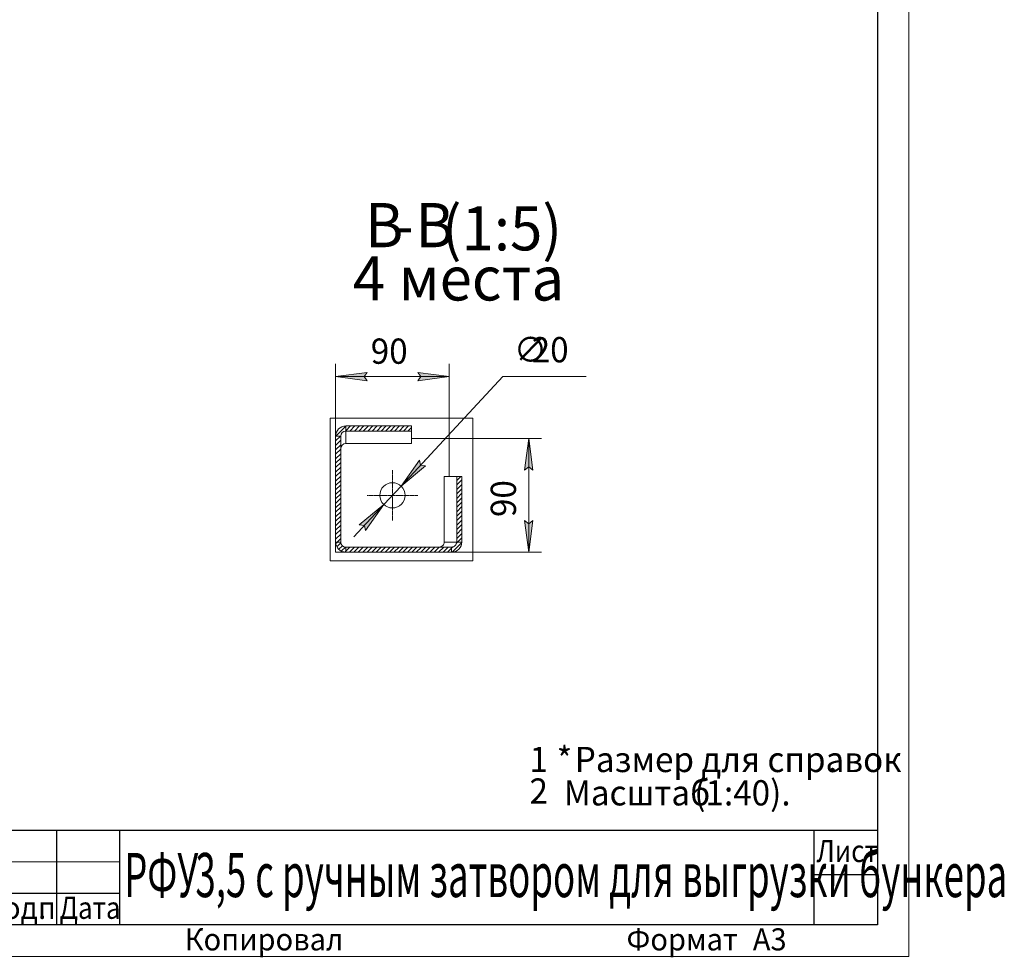
# Model space of a CAD drawing. Units: millimetres. Extents: x 0 to 17404, y -6 to 11880.
# Drawn here: x 11164 to 17404, y -6 to 5937 of the extents above; entities that cross this region are included whole.
import ezdxf

# ---------------------------------------------------------------- set-up
doc = ezdxf.new("R2010")
doc.units = ezdxf.units.MM
for name, pattern in [('K5LT_AXLED', [12, 7.5, -1.5, 1.5, -1.5]), ('K5LT_BASIC', [0]), ('K5LT_THIN', [0]), ('K5LT_THIN_INCLUDED_TO_HATCHING', [0])]:
    doc.linetypes.add(name, pattern=pattern)
for name, color, linetype, true_color in [('C', 4, 'Continuous', 0x00ffff), ('DIM', 6, 'Continuous', 0xff00ff), ('FOR', 7, 'Continuous', 0xffffff), ('OSI', 2, 'Continuous', 0xffff00), ('R', 1, 'Continuous', 0xff0000)]:
    doc.layers.add(name, color=color, linetype=linetype, true_color=true_color)
doc.styles.add('KTEXTSTYLE', font='GOST_A.TTF', dxfattribs={"width": 0.96, "height": 5})

msp = doc.modelspace()

# ---------------------------------------------------------------- hatches: boundary and pattern name
at = {"layer": 'DIM'}
for points in [[(13366.8, 3648.4), (13346.8, 3674.7), (13366.8, 3701), (13166.8, 3674.7)], [(13886.8, 3674.7), (13686.8, 3701), (13706.8, 3674.7), (13686.8, 3648.4)], [(14417.4, 3082.2), (14391, 3282.2), (14364.7, 3082.2), (14391, 3102.2)], [(13581.2, 2980.8), (13736.7, 3109.4), (13703.8, 3112.6), (13698.1, 3145.2)], [(13355.4, 2699.2), (13472.3, 2863.6), (13316.9, 2735.1), (13349.8, 2731.8)], [(14391, 2562.2), (14417.4, 2762.2), (14391, 2742.2), (14364.7, 2762.2)]]:
    msp.add_hatch(color=7, dxfattribs=at).paths.add_polyline_path(points)

# ---------------------------------------------------------------- linework, layer by layer
at = {"layer": 'C', "color": 7, "linetype": 'K5LT_THIN_INCLUDED_TO_HATCHING', "lineweight": 18}
for p, q in [((14037, 3410.6), (13133, 3410.6)), ((13133, 3410.6), (13133, 2506.6)), ((14037, 2506.6), (14037, 3410.6)), ((13133, 2506.6), (14037, 2506.6))]:
    msp.add_line(p, q, dxfattribs=at)
at = {"layer": 'DIM', "color": 7, "linetype": 'K5LT_THIN', "lineweight": 18}
for p, q in [((13166.8, 3297.2), (13166.8, 3754.7)), ((13886.8, 3282.2), (13886.8, 3754.7)), ((13166.8, 3674.7), (13366.8, 3701)), ((13366.8, 3701), (13346.8, 3674.7)), ((13706.8, 3674.7), (13686.8, 3701)), ((13686.8, 3701), (13886.8, 3674.7)), ((13366.8, 3648.4), (13166.8, 3674.7)), ((13166.8, 3674.7), (13886.8, 3674.7)), ((13346.8, 3674.7), (13366.8, 3648.4)), ((13581.2, 2980.8), (14226.3, 3674.7)), ((13886.8, 3674.7), (13686.8, 3648.4)), ((13686.8, 3648.4), (13706.8, 3674.7)), ((14226.3, 3674.7), (14753.5, 3674.7)), ((13886.8, 3282.2), (14471, 3282.2)), ((14364.7, 3082.2), (14391, 3282.2)), ((14391, 3282.2), (14417.4, 3082.2)), ((14391, 2562.2), (14391, 3282.2)), ((13581.2, 2980.8), (13771.9, 3185.9)), ((13698.1, 3145.2), (13581.2, 2980.8)), ((13703.8, 3112.6), (13698.1, 3145.2)), ((13581.2, 2980.8), (13736.7, 3109.4)), ((13736.7, 3109.4), (13703.8, 3112.6)), ((14391, 3102.2), (14364.7, 3082.2)), ((14417.4, 3082.2), (14391, 3102.2)), ((13472.3, 2863.6), (13581.2, 2980.8)), ((13472.3, 2863.6), (13281.7, 2658.5)), ((13472.3, 2863.6), (13316.9, 2735.1)), ((13355.4, 2699.2), (13472.3, 2863.6)), ((14391, 2562.2), (14364.7, 2762.2)), ((14364.7, 2762.2), (14391, 2742.2)), ((14391, 2742.2), (14417.4, 2762.2)), ((14417.4, 2762.2), (14391, 2562.2)), ((13316.9, 2735.1), (13349.8, 2731.8)), ((13349.8, 2731.8), (13355.4, 2699.2)), ((13901.8, 2562.2), (14471, 2562.2))]:
    msp.add_line(p, q, dxfattribs=at)
at = {"layer": 'FOR', "color": 7, "linetype": 'K5LT_THIN', "lineweight": 18}
for p, q in [((16800, 11880), (16800, 0)), ((9200, 600), (11800, 600)), ((16800, 0), (0, 0))]:
    msp.add_line(p, q, dxfattribs=at)
at = {"layer": 'FOR', "color": 150, "linetype": 'K5LT_BASIC', "lineweight": 30, "true_color": 0x0080ff}
for p, q in [((16600, 11680), (16600, 200)), ((9200, 800), (16600, 800)), ((11400, 200), (11400, 800)), ((11800, 200), (11800, 800)), ((16200, 200), (16200, 800)), ((16200, 520), (16600, 520)), ((10800, 400), (11400, 400)), ((11400, 400), (11800, 400)), ((16600, 200), (800, 200))]:
    msp.add_line(p, q, dxfattribs=at)
at = {"layer": 'FOR', "color": 7, "linetype": 'Continuous'}
for p, q in [((13168.5, 3297.2), (13230.8, 3359.6)), ((13228.6, 3329.1), (13230.8, 3331.3)), ((13230.8, 3359.6), (13232.9, 3361.7)), ((13230.8, 3331.3), (13261.2, 3361.7)), ((13257.2, 3329.5), (13289.4, 3361.7)), ((13285.5, 3329.5), (13317.7, 3361.7)), ((13313.8, 3329.5), (13346, 3361.7)), ((13342.1, 3329.5), (13374.3, 3361.7)), ((13370.4, 3329.5), (13402.6, 3361.7)), ((13398.7, 3329.5), (13430.9, 3361.7)), ((13426.9, 3329.5), (13459.1, 3361.7)), ((13455.2, 3329.5), (13487.4, 3361.7)), ((13483.5, 3329.5), (13515.7, 3361.7)), ((13511.8, 3329.5), (13544, 3361.7)), ((13540.1, 3329.5), (13572.3, 3361.7)), ((13568.4, 3329.5), (13600.6, 3361.7)), ((13596.6, 3329.5), (13628.9, 3361.7)), ((13624.9, 3329.5), (13646.8, 3351.3)), ((13166.8, 3295.6), (13168.5, 3297.2)), ((13166.8, 3267.3), (13196.7, 3297.2)), ((13166.8, 3239), (13198.8, 3271)), ((13196.7, 3297.2), (13199.8, 3300.3)), ((13166.8, 3210.7), (13198.8, 3242.7)), ((13166.8, 3182.4), (13198.8, 3214.4)), ((13166.8, 3154.1), (13198.8, 3186.1)), ((13166.8, 3125.9), (13198.8, 3157.9)), ((13166.8, 3097.6), (13198.8, 3129.6)), ((13166.8, 3069.3), (13198.8, 3101.3)), ((13166.8, 3041), (13198.8, 3073)), ((13166.8, 3012.7), (13198.8, 3044.7)), ((13166.8, 2984.4), (13198.8, 3016.4)), ((13934, 3016.3), (13959.9, 3042.2)), ((13934, 2988), (13966.2, 3020.2)), ((13166.8, 2956.2), (13198.8, 2988.2)), ((13166.8, 2927.9), (13198.8, 2959.9)), ((13934, 2959.7), (13966.2, 2991.9)), ((13934, 2931.4), (13966.2, 2963.6)), ((13934, 2903.2), (13966.2, 2935.4)), ((13166.8, 2899.6), (13198.8, 2931.6)), ((13166.8, 2871.3), (13198.8, 2903.3)), ((13166.8, 2843), (13198.8, 2875)), ((13934, 2874.9), (13966.2, 2907.1)), ((13934, 2846.6), (13966.2, 2878.8)), ((13166.8, 2814.7), (13198.8, 2846.7)), ((13166.8, 2786.4), (13198.8, 2818.4)), ((13934, 2818.3), (13966.2, 2850.5)), ((13934, 2790), (13966.2, 2822.2)), ((13166.8, 2758.2), (13198.8, 2790.2)), ((13166.8, 2729.9), (13198.8, 2761.9)), ((13934, 2761.7), (13966.2, 2793.9)), ((13934, 2733.4), (13966.2, 2765.7)), ((13166.8, 2701.6), (13198.8, 2733.6)), ((13166.8, 2673.3), (13198.8, 2705.3)), ((13934, 2705.2), (13966.2, 2737.4)), ((13934, 2676.9), (13966.2, 2709.1)), ((13166.8, 2645), (13198.8, 2677)), ((13168.5, 2618.5), (13176.2, 2626.2)), ((13174.7, 2596.4), (13199.5, 2621.2)), ((13176.2, 2626.2), (13198.8, 2648.7)), ((13904.9, 2562.9), (13966, 2624)), ((13931.1, 2617.4), (13939.9, 2626.2)), ((13934, 2648.6), (13966.2, 2680.8)), ((13939.9, 2626.2), (13966.2, 2652.5)), ((13187.3, 2580.7), (13209.8, 2603.2)), ((13204.5, 2569.6), (13229.5, 2594.6)), ((13225.9, 2562.8), (13230.8, 2567.6)), ((13230.8, 2567.6), (13257.4, 2594.2)), ((13253.7, 2562.2), (13285.7, 2594.2)), ((13281.9, 2562.2), (13313.9, 2594.2)), ((13310.2, 2562.2), (13342.2, 2594.2)), ((13338.5, 2562.2), (13370.5, 2594.2)), ((13366.8, 2562.2), (13398.8, 2594.2)), ((13395.1, 2562.2), (13427.1, 2594.2)), ((13423.4, 2562.2), (13455.4, 2594.2)), ((13451.7, 2562.2), (13483.7, 2594.2)), ((13479.9, 2562.2), (13511.9, 2594.2)), ((13508.2, 2562.2), (13540.2, 2594.2)), ((13536.5, 2562.2), (13568.5, 2594.2)), ((13564.8, 2562.2), (13596.8, 2594.2)), ((13593.1, 2562.2), (13625.1, 2594.2)), ((13621.4, 2562.2), (13653.4, 2594.2)), ((13649.6, 2562.2), (13681.6, 2594.2)), ((13677.9, 2562.2), (13709.9, 2594.2)), ((13706.2, 2562.2), (13738.2, 2594.2)), ((13734.5, 2562.2), (13766.5, 2594.2)), ((13762.8, 2562.2), (13794.8, 2594.2)), ((13791.1, 2562.2), (13823.1, 2594.2)), ((13819.4, 2562.2), (13851.4, 2594.2)), ((13847.6, 2562.2), (13879.6, 2594.2)), ((13875.9, 2562.2), (13901.8, 2588.1)), ((13901.8, 2588.1), (13909, 2595.3))]:
    msp.add_line(p, q, dxfattribs=at)
at = {"layer": 'OSI', "color": 30, "linetype": 'K5LT_AXLED', "lineweight": 18, "true_color": 0xff8000}
for q in [(13526.8, 3082.2), (13366.8, 2922.2), (13686.8, 2922.2), (13526.8, 2762.2)]:
    msp.add_line((13526.8, 2922.2), q, dxfattribs=at)
at = {"layer": 'R', "color": 7, "linetype": 'K5LT_THIN', "lineweight": 18}
for p, q in [((13230.8, 3329.5), (13230.8, 3361.7)), ((13230.8, 3361.7), (13646.8, 3361.7)), ((13230.8, 3329.5), (13646.8, 3329.5)), ((13230.8, 3250.4), (13230.8, 3329.5)), ((13646.8, 3329.5), (13646.8, 3361.7)), ((13646.8, 3250.4), (13646.8, 3329.5)), ((13166.8, 2626.2), (13166.8, 3297.2)), ((13166.8, 3297.2), (13198.8, 3297.2)), ((13198.8, 2626.2), (13198.8, 3297.2)), ((13230.8, 3250.4), (13646.8, 3250.4)), ((13886.8, 3282.2), (13646.8, 3282.2)), ((13886.8, 3042.2), (13886.8, 3282.2)), ((13855, 3042.2), (13855, 2626.2)), ((13934, 3042.2), (13855, 3042.2)), ((13966.2, 3042.2), (13934, 3042.2)), ((13934, 3042.2), (13934, 2626.2)), ((13966.2, 3042.2), (13966.2, 2626.2)), ((13198.8, 2626.2), (13166.8, 2626.2)), ((13166.8, 2626.2), (13166.8, 2562.2)), ((13855, 2626.2), (13934, 2626.2)), ((13966.2, 2626.2), (13934, 2626.2)), ((13166.8, 2562.2), (13230.8, 2562.2)), ((13230.8, 2562.2), (13230.8, 2594.2)), ((13901.8, 2594.2), (13230.8, 2594.2)), ((13901.8, 2562.2), (13230.8, 2562.2)), ((13901.8, 2594.2), (13901.8, 2562.2))]:
    msp.add_line(p, q, dxfattribs=at)
msp.add_circle((13526.8, 2922.2), 80, dxfattribs=at)
for radius in [64, 32]:
    msp.add_arc((13230.8, 2626.2), radius, 180, 270, dxfattribs=at)
for centre, major_axis, ratio, start_param, end_param in [((13230.8, 3297.2), (0, -64.4), 0.993562, 3.141593, 4.712389), ((13230.8, 3297.2), (0, -32.2), 0.993562, 3.141593, 4.712389), ((13230.8, 3217.8), (0, -32.6), 0.980971, 3.141593, 4.712389), ((13822.4, 2626.2), (-32.6, 0), 0.980971, 1.570796, 3.141593), ((13901.8, 2626.2), (-64.4, 0), 0.993562, 1.570796, 3.141593), ((13901.8, 2626.2), (-32.2, 0), 0.993562, 1.570796, 3.141593)]:
    msp.add_ellipse(centre, major_axis=major_axis, ratio=ratio, start_param=start_param, end_param=end_param, dxfattribs=at)

# ---------------------------------------------------------------- texts
at = {"layer": 'DIM', "color": 7, "style": 'KTEXTSTYLE', "oblique": 15, "width": 0.965}
for s, p in [('90', (13389.3, 3756.1)), ('∅', (14296.1, 3765.5)), ('20', (14409.4, 3765.4))]:
    msp.add_text(s, height=160, dxfattribs=at).set_placement(p)
msp.add_text('90', height=160, rotation=90, dxfattribs=at).set_placement((14309.7, 2784.7))
at = {"layer": 'FOR', "color": 5, "true_color": 0x0000ff, "style": 'KTEXTSTYLE', "width": 0.965}
for s, p in [('В', (13353.3, 4494.8)), ('В', (13671.9, 4494.8)), ('(1:5)', (13840.5, 4474.8))]:
    msp.add_text(s, height=280, dxfattribs=at).set_placement(p)
at = {"layer": 'FOR', "color": 7, "style": 'KTEXTSTYLE', "width": 0.965}
for s, p in [('-', (13533.4, 4495)), ('4 ', (13275.5, 4157.2)), ('места', (13565.2, 4157.2))]:
    msp.add_text(s, height=280, dxfattribs=at).set_placement(p)
at = {"layer": 'FOR', "color": 7, "style": 'KTEXTSTYLE', "oblique": 15}
for s, height, width, p in [('1', 160, 0.965, (14395.6, 1168.1)), ('*', 160, 0.965, (14567.7, 1168.1)), ('Размер для справок', 160, 0.965, (14682.4, 1168.1)), ('.', 160, 0.965, (16286.9, 1168.1)), ('2', 160, 0.965, (14395.6, 968.1)), ('Масштаб ', 160, 0.965, (14613, 956.7)), ('(1:40).', 160, 0.965, (15439.8, 956.7)), ('с ручным затвором для выгрузки бункера', 280, 0.607, (12657.1, 375.6)), ('Лист', 140, 0.862, (16214.2, 597.8)), ('РФУ', 280, 0.607, (11826.6, 375.6)), ('3,5 ', 280, 0.607, (12278.3, 375.6)), ('Подп', 140, 0.965, (10925.5, 237.8)), ('Дата', 140, 0.862, (11416.7, 237.8)), ('.', 140, 0.965, (11281.7, 237.8)), ('Копировал', 140, 0.965, (12210.3, 37.8)), ('Формат', 140, 0.965, (15010.4, 37.8)), ('A3', 140, 0.965, (15810.5, 37.8))]:
    msp.add_text(s, height=height, dxfattribs=dict(at, width=width)).set_placement(p)

doc.saveas('drawing.dxf')
